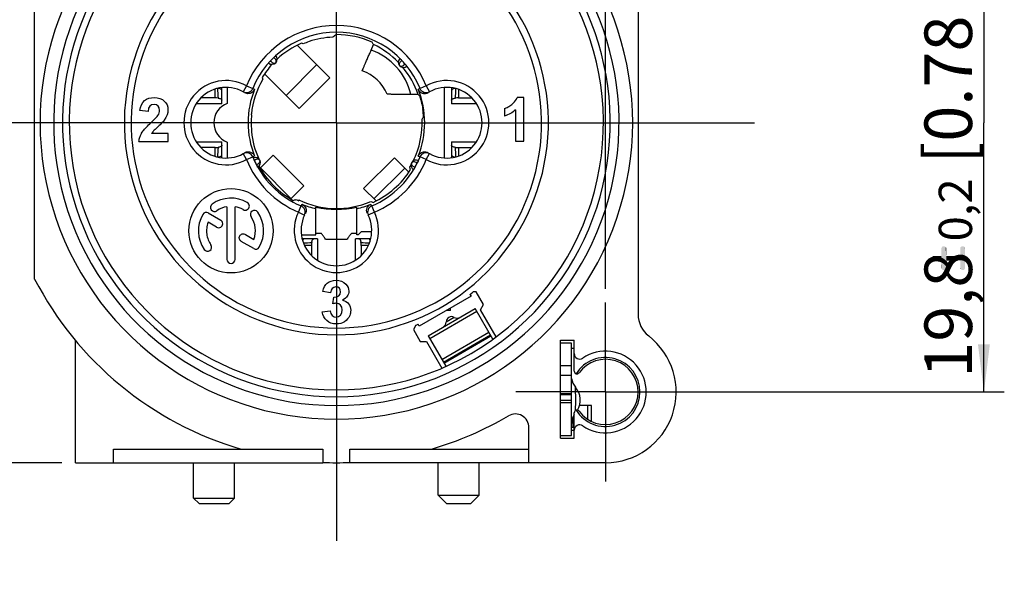
# Model space of a CAD drawing. Units: millimetres. Extents: x 0 to 420, y 0 to 297.
# Drawn here: x 179 to 252, y 173 to 214 of the extents above; entities that cross this region are included whole.
import ezdxf

# ---------------------------------------------------------------- set-up
doc = ezdxf.new("R2010")
doc.units = ezdxf.units.MM
doc.header["$LTSCALE"] = 23.1
doc.layers.get('0').update_dxf_attribs({"linetype": 'CONTINUOUS'})
for name, color, linetype in [('_03_2D_DRAWING_DIMENSION', 7, 'CONTINUOUS'), ('_24_IMPORT', 7, 'CONTINUOUS'), ('_26_DATUM_AXIS', 7, 'CONTINUOUS')]:
    doc.layers.add(name, color=color, linetype=linetype)
doc.styles.get("Standard").update_dxf_attribs({"font": 'arialn.ttf'})
doc.dimstyles.new('DIMSTYLE_5', dxfattribs={"dimtxt": 3.5, "dimasz": 3.5, "dimexe": 1.5, "dimexo": 1, "dimgap": 0.875, "dimtad": 1, "dimlfac": 0.5, "dimdsep": 46, "dimtxsty": 'STANDARD', "dimblk": '_FILLED', "dimblk1": '_FILLED', "dimblk2": '_FILLED', "dimcen": 0.09, "dimclrt": 7, "dimazin": 2, "dimtol": 1, "dimtp": 0.2, "dimtm": 0.2, "dimtfac": 1, "dimtofl": 0, "dimtmove": 0, "dimatfit": 3, "dimldrblk": '_FILLED', "dimfxl": 1, "dimtolj": 1, "dimarcsym": 0})

# ---------------------------------------------------------------- blocks, each defined once
blk = doc.blocks.new('_FILLED')
at = {"color": 0, "linetype": 'BYBLOCK'}
blk.add_solid([(0, 0), (-1, 0.125), (-1, -0.125)], dxfattribs=at)
blk = doc.blocks.new('*D7')
at = {"layer": '_03_2D_DRAWING_DIMENSION', "color": 7}
for p, q in [((182.728, 234.892), (182.728, 249.327)), ((222.328, 194.21), (222.328, 249.327)), ((182.728, 247.827), (202.528, 247.827)), ((222.328, 247.827), (202.528, 247.827))]:
    blk.add_line(p, q, dxfattribs=at)
at = {"layer": '_03_2D_DRAWING_DIMENSION', "color": 7, "xscale": 3.5, "yscale": 3.5, "zscale": 3.5, "rotation": 180}
blk.add_blockref('_FILLED', (182.728, 247.827), dxfattribs=at)
at = {"layer": '_03_2D_DRAWING_DIMENSION', "color": 7, "xscale": 3.5, "yscale": 3.5, "zscale": 3.5}
blk.add_blockref('_FILLED', (222.328, 247.827), dxfattribs=at)
at = {"layer": '_03_2D_DRAWING_DIMENSION', "color": 7, "insert": (202.528, 252.202), "char_height": 3.5, "width": 57.54415, "attachment_point": 2, "line_spacing_factor": 0.9}
blk.add_mtext('19,8{\\ftxt;\\W0.0001;\\H0.0001;\\~}{\\ftxt;\\W0.6987951807;\\H3.5; }{\\ftxt;\\W0.0001;\\H0.0001;\\~}\\H2.45;0,2\\H3.5;{\\ftxt;\\W0.0001;\\H0.0001;\\~}{\\ftxt;\\W1.0111874208;\\H3.5; }[0.78{\\ftxt;\\W0.0001;\\H0.0001;\\~}{\\ftxt;\\W0.6987951807;\\H3.5; }{\\ftxt;\\W0.0001;\\H0.0001;\\~}\\H2.45;0.007\\H3.5;{\\ftxt;\\W0.0001;\\H0.0001;\\~}{\\ftxt;\\W0.15;\\H3.5; }]', dxfattribs=at)
blk = doc.blocks.new('*D8')
at = {"layer": '_03_2D_DRAWING_DIMENSION', "color": 7}
for p, q in [((183.728, 226.224), (251.672, 226.224)), ((250.172, 226.224), (250.172, 206.424)), ((250.172, 186.624), (250.172, 206.424)), ((223.328, 186.624), (251.672, 186.624))]:
    blk.add_line(p, q, dxfattribs=at)
at = {"layer": '_03_2D_DRAWING_DIMENSION', "color": 7, "xscale": 3.5, "yscale": 3.5, "zscale": 3.5}
for p, rotation in [((250.172, 226.224), 90), ((250.172, 186.624), 270)]:
    blk.add_blockref('_FILLED', p, dxfattribs=dict(at, rotation=rotation))
at = {"layer": '_03_2D_DRAWING_DIMENSION', "color": 7, "insert": (245.797, 206.424), "char_height": 3.5, "width": 57.54415, "attachment_point": 2, "rotation": 90, "line_spacing_factor": 0.9}
blk.add_mtext('19,8{\\ftxt;\\W0.0001;\\H0.0001;\\~}{\\ftxt;\\W0.6987951807;\\H3.5; }{\\ftxt;\\W0.0001;\\H0.0001;\\~}\\H2.45;0,2\\H3.5;{\\ftxt;\\W0.0001;\\H0.0001;\\~}{\\ftxt;\\W1.0111874208;\\H3.5; }[0.78{\\ftxt;\\W0.0001;\\H0.0001;\\~}{\\ftxt;\\W0.6987951807;\\H3.5; }{\\ftxt;\\W0.0001;\\H0.0001;\\~}\\H2.45;0.007\\H3.5;{\\ftxt;\\W0.0001;\\H0.0001;\\~}{\\ftxt;\\W0.15;\\H3.5; }]', dxfattribs=at)
blk = doc.blocks.new('*D9')
at = {"layer": '_03_2D_DRAWING_DIMENSION', "color": 7}
for p, q in [((170.773, 206.424), (164.446, 206.424)), ((165.946, 206.424), (165.946, 193.924)), ((165.946, 181.424), (165.946, 193.924)), ((182.328, 181.424), (164.446, 181.424))]:
    blk.add_line(p, q, dxfattribs=at)
at = {"layer": '_03_2D_DRAWING_DIMENSION', "color": 7, "xscale": 3.5, "yscale": 3.5, "zscale": 3.5}
for p, rotation in [((165.946, 206.424), 90), ((165.946, 181.424), 270)]:
    blk.add_blockref('_FILLED', p, dxfattribs=dict(at, rotation=rotation))
at = {"layer": '_03_2D_DRAWING_DIMENSION', "color": 7, "insert": (161.308, 189.73), "char_height": 3.5, "width": 34.20267, "attachment_point": 2, "rotation": 90, "line_spacing_factor": 0.9}
blk.add_mtext('12,5{\\ftxt;\\W0.0001;\\H0.0001;\\~}{\\ftxt;\\W0.6987951807;\\H3.5; }{\\ftxt;\\W0.0001;\\H0.0001;\\~}\\H2.45;0,2\\P\\H3.5;[0.492{\\ftxt;\\W0.0001;\\H0.0001;\\~}{\\ftxt;\\W0.6987951807;\\H3.5; }{\\ftxt;\\W0.0001;\\H0.0001;\\~}\\H2.45;0.007\\H3.5;{\\ftxt;\\W0.0001;\\H0.0001;\\~}{\\ftxt;\\W0.15;\\H3.5; }]', dxfattribs=at)

msp = doc.modelspace()

# ---------------------------------------------------------------- linework, layer by layer
at = {"layer": '_03_2D_DRAWING_DIMENSION', "color": 7}
for points in [[(247.0643, 195.6988), (247.0363, 197.1548), (247.0643, 197.2388)], [(247.0363, 196.6228), (247.0363, 197.1548), (247.0643, 195.6988)], [(247.0923, 195.6428), (247.0643, 197.2388), (247.0923, 197.2948)], [(247.0643, 197.2388), (247.0923, 195.6428), (247.0643, 195.6988)], [(247.1483, 195.5868), (247.0923, 197.2948), (247.1483, 197.3228)], [(247.0923, 197.2948), (247.1483, 195.5868), (247.0923, 195.6428)], [(247.1483, 197.3228), (247.2323, 195.5868), (247.1483, 195.5868)], [(247.2323, 195.5868), (247.1483, 197.3228), (247.2323, 197.3228)], [(247.2323, 197.3228), (247.2883, 195.5868), (247.2323, 195.5868)], [(247.2883, 195.5868), (247.2323, 197.3228), (247.2883, 197.3228)], [(247.2883, 197.3228), (247.3443, 195.6428), (247.2883, 195.5868)], [(247.3443, 195.6428), (247.2883, 197.3228), (247.3443, 197.2948)], [(247.3443, 197.2948), (247.4003, 195.6988), (247.3443, 195.6428)], [(247.4003, 195.7548), (247.4003, 195.6988), (247.3443, 197.2948)], [(247.4003, 196.2868), (247.4003, 195.7548), (247.3443, 197.2948)], [(247.4003, 196.6228), (247.4003, 196.2868), (247.3443, 197.2948)], [(247.4003, 197.1548), (247.4003, 196.6228), (247.3443, 197.2948)], [(247.4003, 197.1548), (247.3443, 197.2948), (247.4003, 197.2388)], [(248.4923, 195.6428), (248.4363, 197.2388), (248.4923, 197.2948)], [(248.4363, 197.1548), (248.4363, 197.2388), (248.4923, 195.6428)], [(248.4363, 195.7548), (248.4363, 197.1548), (248.4923, 195.6428)], [(248.5483, 195.5868), (248.4923, 197.2948), (248.5483, 197.3228)], [(248.4923, 197.2948), (248.5483, 195.5868), (248.4923, 195.6428)], [(248.5483, 197.3228), (248.6043, 195.5868), (248.5483, 195.5868)], [(248.6043, 195.5868), (248.5483, 197.3228), (248.6043, 197.3228)], [(248.6043, 197.3228), (248.6883, 195.5868), (248.6043, 195.5868)], [(248.6883, 195.5868), (248.6043, 197.3228), (248.6883, 197.3228)], [(248.6883, 197.3228), (248.7443, 195.6428), (248.6883, 195.5868)], [(248.7443, 195.6428), (248.6883, 197.3228), (248.7443, 197.2948)], [(248.7443, 197.2948), (248.7723, 195.6988), (248.7443, 195.6428)], [(248.7723, 195.7548), (248.7723, 195.6988), (248.7443, 197.2948)], [(248.7723, 197.1548), (248.7723, 195.7548), (248.7443, 197.2948)], [(248.7723, 197.1548), (248.7443, 197.2948), (248.7723, 197.2388)], [(246.3643, 196.3988), (246.3363, 196.4548), (246.3643, 196.5388)], [(246.3923, 196.3428), (246.3643, 196.5388), (246.3923, 196.5948)], [(246.3643, 196.5388), (246.3923, 196.3428), (246.3643, 196.3988)], [(246.4483, 196.2868), (246.3923, 196.5948), (246.4483, 196.6228)], [(246.3923, 196.5948), (246.4483, 196.2868), (246.3923, 196.3428)], [(246.4483, 196.6228), (246.5323, 196.2868), (246.4483, 196.2868)], [(246.5323, 196.2868), (246.4483, 196.6228), (246.5323, 196.6228)], [(246.5323, 196.6228), (247.0363, 196.2868), (246.5323, 196.2868)], [(247.0363, 196.2868), (246.5323, 196.6228), (247.0363, 196.6228)], [(247.0363, 196.2868), (247.0363, 196.6228), (247.0643, 195.6988)], [(247.4003, 196.6228), (247.9043, 196.2868), (247.4003, 196.2868)], [(247.9043, 196.2868), (247.4003, 196.6228), (247.9043, 196.6228)], [(247.9043, 196.6228), (247.9883, 196.2868), (247.9043, 196.2868)], [(247.9883, 196.2868), (247.9043, 196.6228), (247.9883, 196.6228)], [(247.9883, 196.6228), (248.0443, 196.3428), (247.9883, 196.2868)], [(248.0443, 196.3428), (247.9883, 196.6228), (248.0443, 196.5948)], [(248.0443, 196.5948), (248.0723, 196.3988), (248.0443, 196.3428)], [(248.0723, 196.3988), (248.0443, 196.5948), (248.0723, 196.5388)], [(248.0723, 196.5388), (248.1003, 196.4548), (248.0723, 196.3988)], [(247.0363, 196.2868), (247.0643, 195.6988), (247.0363, 195.7548)], [(248.4363, 195.7548), (248.4923, 195.6428), (248.4363, 195.6988)]]:
    msp.add_solid(points, dxfattribs=at)
at = {"layer": '_24_IMPORT', "color": 7}
for p, q in [((180.328, 194.9281), (180.328, 219.7836)), ((224.728, 217.9202), (224.728, 192.3233)), ((200.5208, 212.3902), (200.5208, 212.3854)), ((202.0587, 209.722), (199.6507, 212.1299)), ((205.0888, 211.7621), (205.2697, 212.1677)), ((197.2415, 210.0136), (199.7959, 207.4592)), ((202.0587, 209.722), (199.7959, 207.4592)), ((194.0997, 207.8241), (194.0997, 209.0025)), ((194.4984, 209.0226), (194.4984, 207.8489)), ((210.4663, 209.0178), (210.4663, 203.8305)), ((211.0064, 208.9955), (211.0064, 207.8241)), ((193.5997, 208.2509), (192.5579, 208.2509)), ((208.5446, 208.4994), (208.012, 208.4994)), ((211.5064, 208.2509), (212.4927, 208.2509)), ((216.3154, 208.2706), (215.8178, 208.2706)), ((216.3154, 205.0585), (216.3154, 208.2706)), ((188.6759, 207.254), (188.0637, 207.315)), ((194.0997, 207.8241), (192.2233, 207.8241)), ((212.8358, 207.8241), (211.0064, 207.8241)), ((214.908, 207.4678), (214.908, 206.9048)), ((215.7007, 207.3751), (215.7007, 205.0585)), ((196.2873, 205.8418), (196.2712, 205.7802)), ((187.9993, 205.0515), (190.148, 205.0515)), ((190.148, 205.6223), (188.931, 205.6223)), ((190.148, 205.0515), (190.148, 205.6223)), ((192.2203, 205.0241), (194.0997, 205.0241)), ((194.0997, 203.8467), (194.0997, 205.0241)), ((211.0064, 205.0241), (212.8328, 205.0241)), ((211.0064, 205.0241), (211.0064, 203.8497)), ((215.7007, 205.0585), (216.3154, 205.0585)), ((193.5997, 204.5974), (192.5634, 204.5974)), ((194.4984, 204.9994), (194.4984, 203.8257)), ((211.5064, 204.5974), (212.4982, 204.5974)), ((197.8817, 204.0405), (196.9203, 203.0791)), ((197.8817, 204.0405), (200.1445, 201.7778)), ((204.5356, 201.5882), (206.7983, 203.8509)), ((207.8562, 202.7931), (206.7983, 203.8509)), ((199.1834, 200.8168), (200.1445, 201.7778)), ((204.5356, 201.5882), (205.4481, 200.6756)), ((199.7588, 200.6803), (199.7588, 200.7495)), ((201.028, 198.1722), (201.028, 200.2252)), ((204.028, 198.1722), (204.028, 200.2252)), ((193.1066, 199.7854), (194.0185, 199.2589)), ((193.7179, 198.7396), (193.0882, 199.1032)), ((195.8346, 198.2104), (196.4623, 197.848)), ((199.9493, 198.1722), (201.028, 198.1722)), ((201.128, 197.8958), (200.0039, 197.8958)), ((201.4271, 198.2774), (201.028, 198.277)), ((201.128, 197.8958), (201.128, 196.3194)), ((201.728, 197.8722), (203.3281, 197.8722)), ((204.028, 198.277), (203.629, 198.2774)), ((205.0525, 197.8958), (203.928, 197.8958)), ((203.928, 196.319), (203.928, 197.8958)), ((204.1274, 198.1722), (204.028, 198.1722)), ((204.3874, 198.4322), (204.1274, 198.1722)), ((204.3874, 198.4322), (205.127, 198.4322)), ((196.4439, 197.1658), (195.5346, 197.6908)), ((200.7013, 197.3958), (200.7013, 196.655)), ((204.3548, 197.3958), (204.3548, 196.6564)), ((202.0942, 193.9255), (201.5377, 194.0191)), ((202.2693, 193.1027), (202.3365, 193.5945)), ((212.4333, 193.6677), (208.6228, 191.4677)), ((212.3573, 193.7993), (212.4333, 193.6677)), ((212.8219, 193.9852), (212.5915, 193.9852)), ((213.3525, 193.0661), (212.8219, 193.9852)), ((209.2736, 190.763), (212.7377, 192.763)), ((210.928, 192.6272), (210.928, 192.7987)), ((214.0427, 190.5026), (212.7377, 192.763)), ((213.1243, 192.6708), (213.3525, 193.0661)), ((201.4921, 192.5198), (202.075, 192.5917)), ((210.928, 192.6272), (210.6311, 192.6272)), ((214.2774, 190.6737), (213.1243, 192.6708)), ((208.3727, 191.5299), (208.1939, 191.2201)), ((208.6228, 191.4677), (208.5468, 191.5993)), ((208.1939, 191.2201), (208.7017, 190.3407)), ((209.2736, 190.763), (210.573, 188.5123)), ((183.328, 181.4241), (183.328, 190.4129)), ((208.7017, 190.3407), (209.158, 190.3407)), ((209.158, 190.3407), (210.2937, 188.3737)), ((219.028, 190.4241), (220.028, 190.4241)), ((219.028, 183.2241), (219.028, 190.4241)), ((219.828, 190.2244), (219.028, 190.2244)), ((219.828, 183.4241), (219.828, 190.2244)), ((220.028, 189.8241), (219.828, 189.8241)), ((220.028, 188.1571), (220.028, 190.4241)), ((219.828, 187.8277), (219.028, 187.8277)), ((219.828, 186.4857), (219.028, 186.4857)), ((219.028, 186.4272), (219.828, 186.4272)), ((219.828, 185.8241), (219.028, 185.8241)), ((221.3084, 185.6291), (220.412, 185.6291)), ((221.3084, 184.4516), (221.3084, 185.6291)), ((220.028, 183.2241), (220.028, 185.0912)), ((219.828, 184.0296), (220.028, 184.0298)), ((216.6971, 181.4241), (216.6971, 184.0059)), ((219.028, 183.4241), (219.828, 183.4241)), ((219.828, 183.8241), (220.028, 183.8241)), ((219.028, 183.2241), (220.028, 183.2241)), ((186.128, 182.4241), (201.5281, 182.4241)), ((186.128, 181.4241), (186.128, 182.4241)), ((201.528, 182.4241), (201.528, 181.4442)), ((203.528, 182.4241), (216.6971, 182.4241)), ((203.528, 181.4442), (203.528, 182.4241)), ((183.328, 181.4241), (201.528, 181.4241)), ((192.028, 178.8241), (192.028, 181.4241)), ((195.028, 178.8241), (195.028, 181.4241)), ((203.528, 181.4241), (203.528, 181.4384)), ((222.328, 181.4241), (203.528, 181.4241)), ((210.028, 179.0241), (210.028, 181.4241)), ((213.028, 179.0241), (213.028, 181.4241)), ((210.028, 179.0241), (213.028, 179.0241)), ((210.028, 179.0241), (210.628, 178.4241)), ((213.028, 179.0241), (212.428, 178.4241)), ((192.028, 178.8241), (195.028, 178.8241)), ((192.028, 178.8241), (192.428, 178.4241)), ((192.428, 178.4241), (194.628, 178.4241)), ((195.028, 178.8241), (194.628, 178.4241)), ((210.628, 178.4241), (212.428, 178.4241))]:
    msp.add_line(p, q, dxfattribs=at)
at = {"layer": '_24_IMPORT', "color": 9}
for p, q in [((198.8232, 208.4319), (201.086, 210.6947)), ((193.5997, 208.2509), (193.5997, 208.8901)), ((195.9124, 209.1347), (195.6698, 208.6975)), ((195.9124, 209.1347), (196.375, 208.9451)), ((209.1437, 209.1347), (208.681, 208.9451)), ((209.1437, 209.1347), (209.3863, 208.6975)), ((211.5064, 208.8741), (211.5064, 208.2509)), ((193.5997, 203.956), (193.5997, 204.5974)), ((211.5064, 204.5974), (211.5064, 203.9757)), ((195.9124, 203.7136), (195.6698, 204.1508)), ((195.9124, 203.7136), (196.3751, 203.9032)), ((209.1437, 203.7136), (208.6811, 203.9032)), ((209.1437, 203.7136), (209.3863, 204.1508)), ((199.2013, 200.8346), (196.9385, 203.0974)), ((207.5558, 203.0934), (205.2931, 200.8307)), ((199.7325, 199.8439), (199.9281, 200.3041)), ((205.3236, 199.8439), (205.1281, 200.3041)), ((199.7325, 199.8439), (200.1834, 199.6278)), ((205.3236, 199.8439), (204.8727, 199.6278)), ((200.7013, 197.3958), (200.1818, 197.3958)), ((204.8742, 197.3958), (204.3548, 197.3958)), ((212.8657, 192.5412), (209.4016, 190.5412)), ((211.2056, 192.1094), (210.6056, 191.763)), ((210.2835, 189.0138), (213.7476, 191.0138)), ((213.8753, 190.7925), (210.4112, 188.7925)), ((210.439, 188.7443), (213.9031, 190.7443)), ((219.028, 188.5741), (219.828, 188.5741)), ((219.028, 186.0272), (219.828, 186.0272)), ((221.0405, 184.5993), (221.0405, 185.6291)), ((219.9352, 184.7906), (219.9352, 184.0294))]:
    msp.add_line(p, q, dxfattribs=at)
at = {"layer": '_24_IMPORT', "color": 7}
msp.add_circle((194.7753, 198.4756), 3.1, dxfattribs=at)
for centre, radius, start, end in [((202.528, 206.4241), 21.8, 122.755667, 57.244333), ((202.528, 206.4241), 19.65, 109.48586, 70.51414), ((202.528, 206.4241), 15.6, 117.449531, 62.550469), ((202.528, 206.4241), 6.6494, 22.279388, 157.720612), ((202.528, 206.4241), 6.3907, 113.72209, 132.879762), ((189.4861, 185.2804), 28.9542, 68.515117, 68.799155), ((202.528, 206.4241), 6.2899, 108.605766, 112.79856), ((202.528, 206.4241), 6.2948, 92.398418, 108.598228), ((202.528, 206.4241), 6.4792, 65.9598, 90), ((203.518, 207.4141), 4.6231, 13.568048, 70.145998), ((202.528, 206.4241), 6.3644, 44.258167, 64.482562), ((197.7995, 211.097), 0.38, 227.527915, 43.134703), ((201.5839, 207.3104), 5.3505, 136.741102, 137.99496), ((202.528, 206.4241), 6.6454, 133.923953, 136.755053), ((201.6466, 207.3398), 5.3745, 132.275445, 133.927226), ((207.466, 210.8751), 0.38, 134.207724, 309.836717), ((203.3201, 207.1739), 5.5548, 43.449465, 44.005988), ((202.528, 206.4241), 6.6454, 40.615008, 43.446103), ((202.528, 206.4241), 6.3907, 137.799243, 148.751475), ((203.518, 207.4141), 2.9604, 21.97896, 72.049299), ((202.528, 206.4241), 6.3644, 19.030913, 39.801815), ((202.528, 206.4241), 6.2899, 149.517576, 174.123756), ((229.1578, 220.7625), 33.9337, 198.956138, 199.178515), ((194.408, 206.4241), 2.6, 60.968721, 299.030709), ((195.9217, 209.138), 0.4999, 240.233259, 336.946844), ((202.528, 206.4241), 6.5, 157.810798, 202.189206), ((202.528, 206.4241), 6.5, 337.810794, 22.189208), ((209.1344, 209.138), 0.4999, 203.053266, 299.769849), ((210.648, 206.4241), 2.6, 240.968721, 119.030709), ((193.6006, 206.6683), 1.5826, 81.965979, 90.030652), ((211.5048, 206.6785), 1.5724, 89.943287, 98.060032), ((195.028, 206.4241), 1.52, 110.392917, 249.607083), ((202.528, 206.4241), 6.4365, 3.910114, 8.766779), ((202.7525, 206.4242), 6.4914, 174.853203, 179.978087), ((193.8724, 206.4068), 2.4883, 13.947056, 15.412891), ((202.528, 206.4241), 6.3143, 333.556337, 2.399631), ((202.7305, 206.4231), 6.4694, 179.968259, 185.15558), ((202.528, 206.4241), 6.2899, 185.876244, 205.010531), ((193.6013, 206.1698), 1.5724, 269.943287, 278.060032), ((211.5055, 206.18), 1.5826, 261.965979, 270.030652), ((195.9217, 203.7103), 0.4999, 23.053279, 119.769857), ((202.528, 206.4241), 6.6494, 202.279388, 246.982572), ((182.1016, 228.12), 28.1112, 300.52984, 300.763156), ((196.5602, 203.4951), 0.38, 298.358365, 113.925621), ((200.8595, 205.6672), 4.8132, 202.811454, 204.35755), ((201.512, 205.9559), 5.5266, 204.294303, 204.722924), ((202.528, 206.4241), 6.6454, 204.726163, 207.557241), ((202.528, 206.4241), 6.6494, 293.017428, 337.720612), ((208.3948, 203.2977), 0.38, 64.163223, 239.729887), ((209.1344, 203.7103), 0.4999, 60.233259, 156.946845), ((201.2735, 205.7666), 5.229, 207.52905, 209.1077), ((202.528, 206.4241), 6.5354, 209.297358, 240.987152), ((202.528, 206.4241), 6.4548, 294.828356, 327.761596), ((202.528, 206.4241), 6.3143, 328.799495, 330.336775), ((174.9526, 191.8181), 34.8702, 18.670484, 18.969489), ((202.528, 206.4241), 6.6454, 330.531003, 333.362099), ((194.7753, 198.4756), 2.4, 59.999464, 124.998759), ((187.5574, 233.8106), 35.1424, 289.62132, 289.968783), ((202.528, 206.4241), 6.3766, 242.248395, 244.2599), ((202.528, 206.4241), 6.3143, 243.986994, 293.578782), ((193.5708, 200.1958), 0.3, 124.990633, 304.985588), ((194.7753, 198.4756), 1.8, 99.596561, 125.002245), ((194.7752, 198.4754), 1.8001, 60.030881, 80.40726), ((195.8253, 200.2942), 0.3, 239.823244, 59.993949), ((196.4955, 199.6801), 0.3, 34.974036, 214.964001), ((199.7289, 199.8533), 0.4999, 333.615528, 66.17135), ((202.528, 206.4241), 6.5, 246.982523, 256.657636), ((202.528, 206.4241), 6.3778, 256.397184, 283.602816), ((202.528, 206.4241), 6.5, 283.342364, 293.017331), ((205.3272, 199.8533), 0.4999, 113.828717, 206.385982), ((217.0407, 231.5021), 33.1109, 248.77567, 249.117951), ((194.7754, 198.4756), 2.4002, 150.004881, 214.984314), ((192.9566, 199.5255), 0.3001, 60.014393, 150.0026), ((193.8683, 198.9992), 0.3, 239.920188, 59.95227), ((194.7749, 198.4755), 1.8004, 339.600071, 34.999369), ((194.7752, 198.4756), 2.4001, 329.999484, 34.99574), ((202.528, 198.5041), 2.6, 154.392325, 25.607411), ((193.055, 197.2711), 0.3, 214.889403, 34.453872), ((196.5939, 197.4256), 0.3, 240.006428, 329.980265), ((202.2839, 197.3967), 1.5826, 171.965979, 180.030652), ((202.7824, 197.3974), 1.5724, 359.943287, 8.060032), ((194.7752, 196.3756), 0.3, 179.975129, 359.922268), ((202.528, 206.4241), 25, 207.377006, 253.739795), ((202.528, 206.4241), 16, 307.903208, 308.973847), ((211.0056, 191.763), 0.4, 60, 179.992687), ((211.4056, 192.4558), 0.4, 240, 300), ((226.728, 192.3233), 2, 180, 232.330113), ((202.528, 206.4241), 16, 291.425516, 292.096792), ((210.2056, 191.763), 0.4, 300, 360), ((222.328, 186.6241), 5.2, 270, 52.330113), ((220.428, 189.4437), 0.4, 180, 303.974476), ((222.328, 186.6241), 2.5381, 211.849253, 148.150738), ((222.328, 186.6241), 3, 236.025524, 123.974476), ((222.328, 186.6241), 2.4, 216.128927, 143.871072), ((220.228, 188.1571), 0.2, 180, 323.871074), ((221.028, 187.7533), 1.2, 186.769483, 220.806471), ((219.028, 186.0266), 1.4422, 329.127919, 40.803605), ((202.528, 206.4241), 25, 286.260203, 300.431089), ((215.6971, 184.0059), 1, 0, 120.431089), ((221.028, 184.3), 1.2, 146.486198, 180), ((220.228, 185.0912), 0.2, 36.128927, 180), ((220.428, 183.8046), 0.4, 56.025524, 180), ((202.528, 206.4241), 25, 267.70758, 272.292397)]:
    msp.add_arc(centre, radius, start, end, dxfattribs=at)
at = {"layer": '_24_IMPORT', "color": 9}
for centre, radius, start, end in [((202.528, 206.4241), 20.8, 121.381591, 58.618996), ((202.528, 206.4241), 20.15, 121.421878, 58.578122), ((202.528, 206.4241), 15.1, 117.449531, 62.550469), ((202.528, 206.4241), 7.1494, 22.279598, 157.720402), ((207.5528, 210.6195), 0.4246, 118.110695, 127.326997), ((194.408, 206.4241), 3.1, 60.969837, 299.030163), ((210.648, 206.4241), 3.1, 240.969837, 119.030163), ((243.8004, 211.4244), 50.0803, 182.839323, 183.651009), ((161.3528, 211.4208), 50.033, 356.349635, 357.148102), ((243.7266, 201.4291), 50.0063, 176.34956, 177.162031), ((161.2958, 201.4233), 50.0902, 2.851326, 3.650927), ((202.528, 206.4241), 7.1494, 202.279598, 246.982358), ((202.528, 206.4241), 7.1494, 293.017642, 337.720402), ((208.4216, 203.5749), 0.4337, 237.867884, 255.585335), ((202.528, 198.5041), 3.1, 154.393151, 25.606849), ((197.5128, 247.8564), 50.3406, 272.947346, 273.649224), ((207.5377, 247.7587), 50.2428, 266.350081, 267.053774)]:
    msp.add_arc(centre, radius, start, end, dxfattribs=at)
at = {"layer": '_24_IMPORT', "color": 7}
for centre, major_axis, start_param, end_param in [((211.4208, 206.4241), (12.7041, 0), 2.3461811, 2.3756462), ((194.4067, 210.0468), (11.6021, -5.1753), 0.777163, 0.7954115), ((202.5283, 195.6954), (-0.0003, 15.327), -0.5930704, -0.5819667), ((202.528, 214.8365), (0, 12.0178), -2.3158243, -2.2962422)]:
    msp.add_ellipse(centre, major_axis=major_axis, ratio=0.7141517, start_param=start_param, end_param=end_param, dxfattribs=at)
for points, knots in [([(204.4304, 210.2304), (204.4298, 210.2306), (204.4308, 210.2341), (204.4317, 210.2384), (204.4349, 210.2475), (204.4391, 210.2591), (204.4449, 210.2743), (204.4554, 210.301), (204.4723, 210.3424), (204.4968, 210.4015), (204.5268, 210.4729), (204.5623, 210.5565), (204.6031, 210.6516), (204.6488, 210.7579), (204.7191, 210.9203), (204.8178, 211.147), (204.9479, 211.444), (205.0399, 211.653), (205.0881, 211.7624)], [0, 0, 0, 0, 0.0011712, 0.0044353, 0.0098524, 0.0174229, 0.0271402, 0.0389962, 0.069076, 0.1074987, 0.1540654, 0.2085712, 0.2707381, 0.340234, 0.4167244, 0.5892118, 0.7850073, 1, 1, 1, 1]), ([(197.5431, 210.8166), (197.543, 210.8167), (197.5437, 210.8172), (197.5441, 210.8181), (197.5455, 210.8197), (197.5482, 210.8229), (197.553, 210.8285), (197.5602, 210.837), (197.5696, 210.8477), (197.5857, 210.8659), (197.5987, 210.8806), (197.608, 210.8909)], [0, 0, 0, 0, 0.0041888, 0.0164356, 0.0367831, 0.0652343, 0.146441, 0.2598779, 0.404101, 0.5770542, 1, 1, 1, 1]), ([(198.0312, 211.3164), (198.0377, 211.3223), (198.0468, 211.3305), (198.0581, 211.3405), (198.0646, 211.3463), (198.0695, 211.3505), (198.0732, 211.3541), (198.0753, 211.355), (198.0764, 211.3567), (198.0766, 211.3565)], [0, 0, 0, 0, 0.433042, 0.6066223, 0.7491413, 0.8594075, 0.9376633, 0.9843557, 1, 1, 1, 1]), ([(207.2011, 211.147), (207.2013, 211.1471), (207.2021, 211.146), (207.2035, 211.1452), (207.206, 211.1426), (207.2094, 211.1394), (207.2139, 211.1351), (207.2217, 211.1276), (207.2337, 211.1158), (207.2505, 211.0991), (207.2702, 211.0794), (207.2922, 211.057), (207.3075, 211.0412), (207.3155, 211.033)], [0, 0, 0, 0, 0.0041866, 0.0166095, 0.0374302, 0.0667849, 0.1048064, 0.1515075, 0.2694578, 0.4173042, 0.5913728, 0.7872144, 1, 1, 1, 1]), ([(207.5726, 210.7501), (207.5854, 210.7351), (207.6269, 210.6862), (207.6676, 210.6367), (207.6951, 210.6019)], [0, 0, 0, 0, 0.3080565, 1, 1, 1, 1]), ([(207.6951, 210.6019), (207.6972, 210.5992), (207.7007, 210.5947), (207.7048, 210.5894), (207.707, 210.5864), (207.7082, 210.585), (207.7085, 210.5842), (207.7091, 210.5837), (207.709, 210.5836)], [0, 0, 0, 0, 0.4422074, 0.7539994, 0.86196, 0.9385893, 0.9843787, 1, 1, 1, 1]), ([(194.0997, 208.8048), (194.0997, 208.8207), (194.0847, 208.8464), (194.0549, 208.8722), (194.0071, 208.9022), (193.9287, 208.9325), (193.8595, 208.9472), (193.8215, 208.9526)], [0, 0, 0, 0, 0.1440266, 0.2426499, 0.361019, 0.6521395, 1, 1, 1, 1]), ([(196.4095, 208.726), (196.3704, 208.6835), (196.2799, 208.6075), (196.1125, 208.552), (195.9347, 208.5514), (195.8277, 208.6025), (195.7783, 208.6323)], [0, 0, 0, 0, 0.2500069, 0.5000064, 0.7500439, 1, 1, 1, 1]), ([(196.509, 208.8791), (196.4924, 208.8366), (196.4597, 208.7835), (196.4199, 208.7373), (196.4095, 208.726)], [0, 0, 0, 0, 0.7480674, 1, 1, 1, 1]), ([(209.276, 208.6298), (209.2447, 208.6109), (209.1792, 208.5778), (209.0716, 208.552), (208.9611, 208.555), (208.8539, 208.5802), (208.7545, 208.6284), (208.6692, 208.6982), (208.5971, 208.7811), (208.5605, 208.8454), (208.5473, 208.8792)], [0, 0, 0, 0, 0.1250833, 0.2497546, 0.3749195, 0.5002725, 0.624861, 0.7496912, 0.8753513, 1, 1, 1, 1]), ([(211.2556, 208.9479), (211.2211, 208.9418), (211.1587, 208.9263), (211.0883, 208.8965), (211.0459, 208.868), (211.0193, 208.8435), (211.0064, 208.8196), (211.0064, 208.8048)], [0, 0, 0, 0, 0.3482011, 0.6372658, 0.7548546, 0.8533321, 1, 1, 1, 1]), ([(193.8218, 208.2353), (193.8597, 208.23), (193.9288, 208.2153), (194.0073, 208.1844), (194.0549, 208.154), (194.0797, 208.1315), (194.0956, 208.1081), (194.0997, 208.0912), (194.0997, 208.0834)], [0, 0, 0, 0, 0.3434312, 0.6318282, 0.7497058, 0.8488195, 0.9305711, 1, 1, 1, 1]), ([(208.012, 208.4987), (207.8899, 208.4992), (207.6558, 208.5003), (207.3221, 208.5025), (207.0658, 208.5047), (206.8808, 208.5066), (206.7586, 208.5081), (206.6484, 208.5097), (206.551, 208.5113), (206.467, 208.5129), (206.3971, 208.5146), (206.3479, 208.5161), (206.3161, 208.5174), (206.2978, 208.5183), (206.2838, 208.5192), (206.273, 208.5199), (206.2673, 208.5211), (206.2635, 208.5213), (206.2632, 208.5221)], [0, 0, 0, 0, 0.2094492, 0.4015165, 0.5723728, 0.6488627, 0.7188691, 0.7819858, 0.8378067, 0.8859451, 0.9260448, 0.9577526, 0.9703537, 0.9807502, 0.9889239, 0.9948581, 0.9985413, 1, 1, 1, 1]), ([(208.6457, 208.4051), (208.6462, 208.4047), (208.6468, 208.4026), (208.6486, 208.3986), (208.6509, 208.392), (208.6558, 208.3786), (208.6634, 208.3559), (208.6746, 208.322), (208.6882, 208.2793), (208.7038, 208.2285), (208.7211, 208.1699), (208.747, 208.0784), (208.7809, 207.9496), (208.8205, 207.7805), (208.8577, 207.5969), (208.8793, 207.4699), (208.8893, 207.4051)], [0, 0, 0, 0, 0.0018162, 0.0061147, 0.0128734, 0.0220627, 0.0476079, 0.0824565, 0.1260926, 0.1779315, 0.2373856, 0.3038003, 0.4547272, 0.625139, 0.8093004, 1, 1, 1, 1]), ([(211.0064, 208.0834), (211.0064, 208.0912), (211.0105, 208.1081), (211.0264, 208.1315), (211.0512, 208.154), (211.0988, 208.1844), (211.1773, 208.2153), (211.2464, 208.23), (211.2843, 208.2353)], [0, 0, 0, 0, 0.0694368, 0.1512034, 0.2503223, 0.3681999, 0.6565887, 1, 1, 1, 1]), ([(215.4317, 207.7643), (215.4769, 207.8005), (215.6495, 207.9498), (215.7649, 208.1259), (215.8178, 208.2706)], [0, 0, 0, 0, 0.2534028, 1, 1, 1, 1]), ([(189.1126, 207.7609), (189.1118, 207.7609), (188.855, 207.7614), (188.6964, 207.6147), (188.6759, 207.254)], [0, 0, 0, 0, 0.0031205, 1, 1, 1, 1]), ([(214.908, 207.4678), (214.9885, 207.4938), (215.1517, 207.5679), (215.3432, 207.6934), (215.4317, 207.7643)], [0, 0, 0, 0, 0.5022878, 1, 1, 1, 1]), ([(189.8628, 206.6032), (189.8522, 206.5879), (189.7911, 206.5058), (189.657, 206.3628), (189.4692, 206.1889), (189.4237, 206.1469)], [0, 0, 0, 0, 0.1575835, 0.7912791, 1, 1, 1, 1]), ([(188.1994, 205.6626), (188.2298, 205.7123), (188.3695, 205.9153), (188.632, 206.1906), (188.8906, 206.4296)], [0, 0, 0, 0, 0.2511339, 1, 1, 1, 1]), ([(189.4237, 206.1469), (189.4001, 206.1251), (189.3083, 206.0406), (189.1761, 205.9166), (189.0688, 205.8099), (189.0009, 205.7302), (188.9541, 205.6637), (188.931, 205.6223)], [0, 0, 0, 0, 0.0638955, 0.2511165, 0.4383375, 0.6255585, 1, 1, 1, 1]), ([(187.9993, 205.0515), (188.0092, 205.1585), (188.0473, 205.3415), (188.1307, 205.5403), (188.1849, 205.638), (188.1994, 205.6626)], [0, 0, 0, 0, 0.5007582, 0.8763274, 1, 1, 1, 1]), ([(194.0997, 204.7649), (194.0997, 204.7571), (194.0956, 204.7402), (194.0797, 204.7168), (194.0549, 204.6943), (194.0073, 204.6638), (193.9288, 204.633), (193.8597, 204.6183), (193.8218, 204.6129)], [0, 0, 0, 0, 0.0694368, 0.1512034, 0.2503223, 0.3681999, 0.6565887, 1, 1, 1, 1]), ([(195.7783, 204.216), (195.8097, 204.2349), (195.8586, 204.2605), (195.9284, 204.2832), (196.0007, 204.2958), (196.0932, 204.2935), (196.2009, 204.2685), (196.3007, 204.2205), (196.3864, 204.1506), (196.4589, 204.0675), (196.4955, 204.003), (196.5088, 203.9691)], [0, 0, 0, 0, 0.1250926, 0.1874878, 0.2498138, 0.3750539, 0.5004373, 0.6249285, 0.7497439, 0.875388, 1, 1, 1, 1]), ([(208.6458, 204.1214), (208.6847, 204.1639), (208.7747, 204.2399), (208.9417, 204.2962), (209.1187, 204.2966), (209.2266, 204.2483), (209.276, 204.2186)], [0, 0, 0, 0, 0.2499896, 0.500001, 0.7499889, 1, 1, 1, 1]), ([(211.2843, 204.6129), (211.2464, 204.6183), (211.1773, 204.633), (211.0988, 204.6639), (211.0512, 204.6943), (211.0264, 204.7168), (211.0105, 204.7402), (211.0064, 204.7571), (211.0064, 204.7649)], [0, 0, 0, 0, 0.3434312, 0.6318282, 0.7497058, 0.8488195, 0.9305711, 1, 1, 1, 1]), ([(193.8193, 203.8954), (193.8576, 203.9007), (193.9273, 203.9153), (194.0063, 203.9457), (194.0545, 203.9758), (194.0846, 204.0016), (194.0997, 204.0275), (194.0997, 204.0435)], [0, 0, 0, 0, 0.3478525, 0.6391281, 0.7575494, 0.8561785, 1, 1, 1, 1]), ([(196.4061, 203.8425), (196.4059, 203.8424), (196.4067, 203.8412), (196.407, 203.8394), (196.4085, 203.836), (196.4102, 203.8315), (196.4126, 203.8256), (196.4168, 203.8154), (196.4203, 203.8071), (196.4228, 203.8011)], [0, 0, 0, 0, 0.016397, 0.0640582, 0.14303, 0.253274, 0.3947418, 0.5671585, 1, 1, 1, 1]), ([(208.5605, 203.6397), (208.5608, 203.6396), (208.5594, 203.6379), (208.5591, 203.6356), (208.5567, 203.6309), (208.5542, 203.6248), (208.5505, 203.6168), (208.5443, 203.6029), (208.5345, 203.5819), (208.5209, 203.5527), (208.5048, 203.5192), (208.487, 203.4827), (208.4745, 203.4575), (208.4681, 203.4447)], [0, 0, 0, 0, 0.0045736, 0.0181459, 0.0407188, 0.0722757, 0.1127546, 0.1618217, 0.2839688, 0.4349348, 0.6093336, 0.8007294, 1, 1, 1, 1]), ([(208.5471, 203.9691), (208.5636, 204.0114), (208.596, 204.0641), (208.6354, 204.1101), (208.6458, 204.1214)], [0, 0, 0, 0, 0.7480975, 1, 1, 1, 1]), ([(211.0064, 204.0435), (211.0064, 204.0287), (211.0193, 204.0048), (211.0458, 203.9803), (211.0882, 203.9518), (211.1584, 203.922), (211.2207, 203.9066), (211.2552, 203.9004)], [0, 0, 0, 0, 0.1467375, 0.2452265, 0.3628157, 0.6518491, 1, 1, 1, 1]), ([(196.7407, 203.1607), (196.7404, 203.1606), (196.7397, 203.163), (196.7377, 203.1648), (196.7349, 203.1704), (196.7308, 203.177), (196.7258, 203.186), (196.7169, 203.2014), (196.7099, 203.214), (196.7049, 203.2229)], [0, 0, 0, 0, 0.016177, 0.0642429, 0.1441867, 0.2559402, 0.3989946, 0.5718141, 1, 1, 1, 1]), ([(208.3137, 203.1549), (208.3066, 203.1424), (208.2927, 203.118), (208.2723, 203.0829), (208.2534, 203.0508), (208.2368, 203.0232), (208.2248, 203.0034), (208.2168, 202.9905), (208.2122, 202.983), (208.2085, 202.9775), (208.206, 202.9729), (208.2042, 202.9714), (208.2036, 202.9693), (208.2033, 202.9695)], [0, 0, 0, 0, 0.1992887, 0.3907206, 0.5651084, 0.7160328, 0.8381577, 0.8872199, 0.9276958, 0.9592566, 0.9818393, 0.9954217, 1, 1, 1, 1]), ([(194.4752, 200.2504), (194.475, 199.8334), (194.4751, 198.9845), (194.4758, 197.693), (194.4756, 196.8184), (194.4752, 196.3757)], [0, 0, 0, 0, 0.3228574, 0.6572426, 1, 1, 1, 1]), ([(195.0752, 196.3752), (195.075, 196.8274), (195.0751, 197.7117), (195.0757, 199.0034), (195.0756, 199.8429), (195.0752, 200.2504)], [0, 0, 0, 0, 0.3500714, 0.6845462, 1, 1, 1, 1]), ([(200.1319, 200.3454), (200.1725, 200.3081), (200.2459, 200.2227), (200.3033, 200.0644), (200.3102, 199.8953), (200.2694, 199.7899), (200.2438, 199.741)], [0, 0, 0, 0, 0.2499907, 0.5000008, 0.7499883, 1, 1, 1, 1]), ([(204.8126, 199.7402), (204.7967, 199.7706), (204.7689, 199.8337), (204.7484, 199.9355), (204.7538, 200.0392), (204.7788, 200.1396), (204.8238, 200.2331), (204.8884, 200.314), (204.9649, 200.3834), (205.0236, 200.4204), (205.0547, 200.4346)], [0, 0, 0, 0, 0.1250735, 0.2497339, 0.3748393, 0.500207, 0.6248418, 0.7495501, 0.87518, 1, 1, 1, 1]), ([(193.0882, 199.1032), (193.0382, 198.9626), (192.9672, 198.6754), (192.9743, 198.2329), (193.0829, 197.8134), (193.2202, 197.5583), (193.3014, 197.4423), (193.302, 197.4414), (193.3024, 197.4409), (193.3024, 197.4408)], [0, 0, 0, 0, 0.2574365, 0.5046353, 0.7555943, 0.9981598, 0.9988817, 0.9998689, 1, 1, 1, 1]), ([(195.5346, 197.6908), (195.5006, 197.7113), (195.439, 197.7642), (195.3866, 197.8737), (195.3799, 197.9945), (195.42, 198.1077), (195.4996, 198.1963), (195.6062, 198.248), (195.7251, 198.2556), (195.8009, 198.2298), (195.8346, 198.2104)], [0, 0, 0, 0, 0.1273957, 0.2528234, 0.3786768, 0.5050881, 0.6276263, 0.7509529, 0.8752993, 1, 1, 1, 1]), ([(200.1474, 197.8958), (200.1255, 197.8958), (200.0911, 197.8681), (200.0602, 197.8206), (200.0449, 197.7874), (200.0377, 197.7689)], [0, 0, 0, 0, 0.3774036, 0.6581336, 1, 1, 1, 1]), ([(200.7169, 197.6179), (200.7222, 197.6558), (200.7369, 197.7249), (200.7678, 197.8034), (200.7982, 197.851), (200.8207, 197.8758), (200.8441, 197.8917), (200.861, 197.8958), (200.8688, 197.8958)], [0, 0, 0, 0, 0.3434312, 0.6318282, 0.7497058, 0.8488195, 0.9305711, 1, 1, 1, 1]), ([(201.728, 197.8722), (201.678, 197.9398), (201.577, 198.0744), (201.4772, 198.2098), (201.4271, 198.2774)], [0, 0, 0, 0, 0.5000007, 1, 1, 1, 1]), ([(203.629, 198.2774), (203.5789, 198.2098), (203.4791, 198.0744), (203.3781, 197.9398), (203.3281, 197.8722)], [0, 0, 0, 0, 0.4999993, 1, 1, 1, 1]), ([(204.1873, 197.8958), (204.1951, 197.8958), (204.212, 197.8917), (204.2354, 197.8758), (204.2579, 197.851), (204.2883, 197.8033), (204.3192, 197.7249), (204.3339, 197.6558), (204.3392, 197.6179)], [0, 0, 0, 0, 0.0694368, 0.1512034, 0.2503223, 0.3681999, 0.6565887, 1, 1, 1, 1]), ([(205.0183, 197.7692), (205.0111, 197.7876), (204.9958, 197.8208), (204.9649, 197.8682), (204.9306, 197.8958), (204.9087, 197.8958)], [0, 0, 0, 0, 0.3418452, 0.6225422, 1, 1, 1, 1]), ([(201.5377, 194.0191), (201.596, 194.3036), (201.7862, 194.6826), (202.2485, 194.8366), (202.5093, 194.8366)], [0, 0, 0, 0, 0.4999702, 1, 1, 1, 1]), ([(203.5816, 192.6277), (203.5816, 192.489), (203.5234, 192.1715), (203.149, 191.7369), (202.7522, 191.6241), (202.5261, 191.6241)], [0, 0, 0, 0, 0.2500169, 0.6250264, 1, 1, 1, 1])]:
    msp.add_open_spline(points, degree=3, knots=knots, dxfattribs=at)
at = {"layer": '_24_IMPORT', "color": 9}
for points, knots in [([(197.6873, 210.977), (197.715, 210.9317), (197.7802, 210.8588), (197.8824, 210.8055), (197.956, 210.7927), (198.0014, 210.7944), (198.0404, 210.806), (198.0613, 210.8211), (198.0699, 210.8298)], [0, 0, 0, 0, 0.3478383, 0.6244293, 0.7372725, 0.8346609, 0.9197244, 1, 1, 1, 1]), ([(198.0119, 211.1357), (198.0054, 211.1427), (197.9769, 211.1709), (197.9444, 211.195), (197.9181, 211.2106)], [0, 0, 0, 0, 0.2385232, 1, 1, 1, 1]), ([(198.0759, 211.0439), (198.072, 211.0517), (198.0543, 211.0846), (198.0316, 211.1148), (198.0119, 211.1357)], [0, 0, 0, 0, 0.2319927, 1, 1, 1, 1]), ([(198.0915, 210.8607), (198.09, 210.8578), (198.0841, 210.8467), (198.0765, 210.8364), (198.0699, 210.8298)], [0, 0, 0, 0, 0.2601768, 1, 1, 1, 1]), ([(198.1043, 210.9021), (198.1058, 210.9125), (198.108, 210.9613), (198.0927, 211.0097), (198.0759, 211.0439)], [0, 0, 0, 0, 0.2153506, 1, 1, 1, 1]), ([(198.0915, 210.8607), (198.093, 210.8639), (198.099, 210.8771), (198.1027, 210.8913), (198.1043, 210.9021)], [0, 0, 0, 0, 0.2439819, 1, 1, 1, 1]), ([(207.2954, 210.9571), (207.26, 210.9302), (207.2031, 210.8716), (207.162, 210.7841), (207.1522, 210.7215), (207.1537, 210.6822), (207.1636, 210.6478), (207.1763, 210.6287), (207.1837, 210.6206)], [0, 0, 0, 0, 0.342186, 0.6150585, 0.7281324, 0.8270242, 0.915358, 1, 1, 1, 1]), ([(207.1837, 210.6206), (207.192, 210.6114), (207.2122, 210.5951), (207.2507, 210.5814), (207.296, 210.5778), (207.37, 210.5877), (207.4741, 210.6367), (207.5427, 210.7063), (207.5726, 210.7501)], [0, 0, 0, 0, 0.0811874, 0.166631, 0.263774, 0.3761896, 0.6523938, 1, 1, 1, 1]), ([(196.4987, 208.8729), (196.4884, 208.8772), (196.4703, 208.8856), (196.4468, 208.902), (196.4205, 208.9239), (196.3973, 208.9357), (196.3817, 208.9423)], [0, 0, 0, 0, 0.2467543, 0.4358539, 0.6275537, 1, 1, 1, 1]), ([(208.6744, 208.9423), (208.664, 208.9379), (208.6459, 208.9296), (208.6224, 208.9132), (208.596, 208.8913), (208.573, 208.8795), (208.5574, 208.8729)], [0, 0, 0, 0, 0.2474852, 0.43656, 0.6282631, 1, 1, 1, 1]), ([(196.9012, 203.6631), (196.8958, 203.6742), (196.8809, 203.6953), (196.8475, 203.7185), (196.8052, 203.7345), (196.7536, 203.7421), (196.6939, 203.7387), (196.6403, 203.7267), (196.5954, 203.7094), (196.5483, 203.6842), (196.5146, 203.6608), (196.4919, 203.6445)], [0, 0, 0, 0, 0.0807329, 0.1650096, 0.2621249, 0.374406, 0.5034685, 0.6512385, 0.7319784, 0.8173351, 1, 1, 1, 1]), ([(196.762, 203.3987), (196.793, 203.4169), (196.8451, 203.4576), (196.8962, 203.5309), (196.9177, 203.6012), (196.9099, 203.6455), (196.9012, 203.6631)], [0, 0, 0, 0, 0.3333363, 0.6031893, 0.8176676, 1, 1, 1, 1]), ([(208.5574, 203.9754), (208.5677, 203.971), (208.5858, 203.9626), (208.6092, 203.9462), (208.6356, 203.9243), (208.6588, 203.9125), (208.6744, 203.906)], [0, 0, 0, 0, 0.2467899, 0.4359572, 0.6276373, 1, 1, 1, 1]), ([(196.6366, 203.3498), (196.6481, 203.3522), (196.6917, 203.3636), (196.7334, 203.3819), (196.762, 203.3987)], [0, 0, 0, 0, 0.2625678, 1, 1, 1, 1]), ([(208.0594, 203.4765), (208.0501, 203.459), (208.0405, 203.4149), (208.0601, 203.3437), (208.1095, 203.2692), (208.1605, 203.2269), (208.191, 203.2077)], [0, 0, 0, 0, 0.1829895, 0.3970055, 0.666438, 1, 1, 1, 1]), ([(208.4681, 203.4447), (208.4287, 203.4802), (208.3453, 203.5314), (208.2321, 203.5533), (208.1579, 203.5445), (208.1149, 203.53), (208.0809, 203.5077), (208.0652, 203.4873), (208.0594, 203.4765)], [0, 0, 0, 0, 0.3478383, 0.6244293, 0.7372725, 0.8346609, 0.9197244, 1, 1, 1, 1]), ([(199.9925, 200.431), (199.9888, 200.4204), (199.9816, 200.4019), (199.9668, 200.3777), (199.9466, 200.3503), (199.9365, 200.3265), (199.9309, 200.3106)], [0, 0, 0, 0, 0.248263, 0.4364824, 0.626459, 1, 1, 1, 1]), ([(205.1252, 200.3106), (205.1215, 200.3212), (205.1144, 200.3398), (205.0995, 200.364), (205.0794, 200.3914), (205.0692, 200.4151), (205.0636, 200.431)], [0, 0, 0, 0, 0.2490419, 0.4372403, 0.6272226, 1, 1, 1, 1]), ([(220.1183, 185.3712), (220.1229, 185.4485), (220.1312, 185.5675), (220.1417, 185.7293), (220.147, 185.8571), (220.1491, 185.9864), (220.1486, 186.1159), (220.1455, 186.2448), (220.1391, 186.3717), (220.1302, 186.4946), (220.1229, 186.6105), (220.1162, 186.7153), (220.1131, 186.7938), (220.113, 186.8476), (220.1133, 186.8805), (220.1139, 186.9086), (220.1145, 186.9304), (220.1156, 186.9496), (220.116, 186.9577), (220.1181, 186.971), (220.1197, 186.9691)], [0, 0, 0, 0, 0.1450221, 0.2236634, 0.303922, 0.3848718, 0.4659985, 0.5467379, 0.6265339, 0.7042057, 0.7775863, 0.8443676, 0.9010067, 0.9247248, 0.9453156, 0.9627311, 0.976897, 0.9877384, 0.9951947, 1, 1, 1, 1]), ([(220.1135, 185.2529), (220.1136, 185.2618), (220.1144, 185.3013), (220.1165, 185.3408), (220.1183, 185.3712)], [0, 0, 0, 0, 0.2273116, 1, 1, 1, 1])]:
    msp.add_open_spline(points, degree=3, knots=knots, dxfattribs=at)
at = {"layer": '_24_IMPORT', "color": 7}
for points in [[(188.0637, 207.315), (188.1331, 207.9939), (188.5473, 208.2707), (189.1249, 208.2706)], [(189.1249, 208.2706), (189.7557, 208.2706), (190.1394, 207.8877), (190.1394, 207.3804)], [(189.5247, 207.3296), (189.5247, 207.6042), (189.3734, 207.7599), (189.1126, 207.7609)], [(189.398, 206.9542), (189.4825, 207.0809), (189.5247, 207.2061), (189.5247, 207.3296)], [(190.1394, 207.3804), (190.1394, 207.1095), (190.058, 206.8725), (189.8628, 206.6032)], [(215.7007, 207.3751), (215.4768, 207.1647), (215.2126, 207.008), (214.908, 206.9048)], [(188.8906, 206.4296), (189.1672, 206.6867), (189.3363, 206.8615), (189.398, 206.9542)], [(200.0015, 200.4346), (200.0494, 200.4126), (200.093, 200.3809), (200.1319, 200.3454)], [(202.4925, 194.3453), (202.2846, 194.3454), (202.1262, 194.2006), (202.0942, 193.9255)], [(202.8424, 193.9959), (202.8424, 194.2096), (202.7029, 194.3453), (202.4925, 194.3453)], [(202.5093, 194.8366), (202.8045, 194.8365), (203.042, 194.7451), (203.2217, 194.5578)], [(203.2217, 194.5578), (203.3687, 194.4046), (203.4424, 194.2307), (203.4424, 194.0359)], [(202.3365, 193.5945), (202.6632, 193.5818), (202.8424, 193.746), (202.8424, 193.9959)], [(203.4424, 194.0359), (203.4424, 193.7608), (203.2913, 193.5409), (202.989, 193.3762)], [(202.5452, 193.1483), (202.4685, 193.1483), (202.3765, 193.1331), (202.2693, 193.1027)], [(202.9626, 192.6541), (202.9626, 192.958), (202.7787, 193.1483), (202.5452, 193.1483)], [(202.989, 193.3762), (203.3505, 193.2994), (203.5815, 193.0084), (203.5816, 192.6277)], [(202.5261, 191.6241), (201.9552, 191.6241), (201.5514, 191.9872), (201.4921, 192.5198)], [(202.075, 192.5917), (202.1134, 192.2943), (202.291, 192.1311), (202.5213, 192.1311)], [(202.5213, 192.1311), (202.7707, 192.1311), (202.9626, 192.3343), (202.9626, 192.6541)]]:
    msp.add_open_spline(points, degree=3, dxfattribs=at)
at = {"layer": '_26_DATUM_AXIS', "color": 7}
for p, q in [((202.528, 206.4241), (202.528, 242.6439)), ((202.528, 206.4241), (171.7727, 206.4241)), ((202.528, 206.4241), (233.2834, 206.4241)), ((202.528, 206.4241), (202.528, 175.6688)), ((222.328, 186.6241), (222.328, 193.2097)), ((222.328, 186.6241), (215.7425, 186.6241)), ((222.328, 186.6241), (228.9136, 186.6241)), ((222.328, 186.6241), (222.328, 180.0386))]:
    msp.add_line(p, q, dxfattribs=at)

# ---------------------------------------------------------------- dimensions: what is measured, and where the dimension line sits
at = {"layer": '_03_2D_DRAWING_DIMENSION', "color": 7}
dim = msp.add_linear_dim(base=(222.328, 247.8267), p1=(182.728, 233.8917), p2=(222.328, 193.2097), dimstyle='DIMSTYLE_5', dxfattribs=at)
dim.commit()
dim.dimension.update_dxf_attribs({"geometry": '*D7', "text_midpoint": (202.528, 247.8267), "dimtype": 160})
for base, p1, p2, picture, middle in [((250.1723, 186.6241), (182.728, 226.2241), (222.328, 186.6241), '*D8', (250.1723, 206.4241)), ((165.946, 181.4241), (171.7727, 206.4241), (183.328, 181.4241), '*D9', (165.946, 193.9241))]:
    dim = msp.add_linear_dim(base=base, p1=p1, p2=p2, angle=270, dimstyle='DIMSTYLE_5', dxfattribs=at)
    dim.commit()
    dim.dimension.update_dxf_attribs({"geometry": picture, "text_midpoint": middle, "dimtype": 160})

doc.saveas('drawing.dxf')
